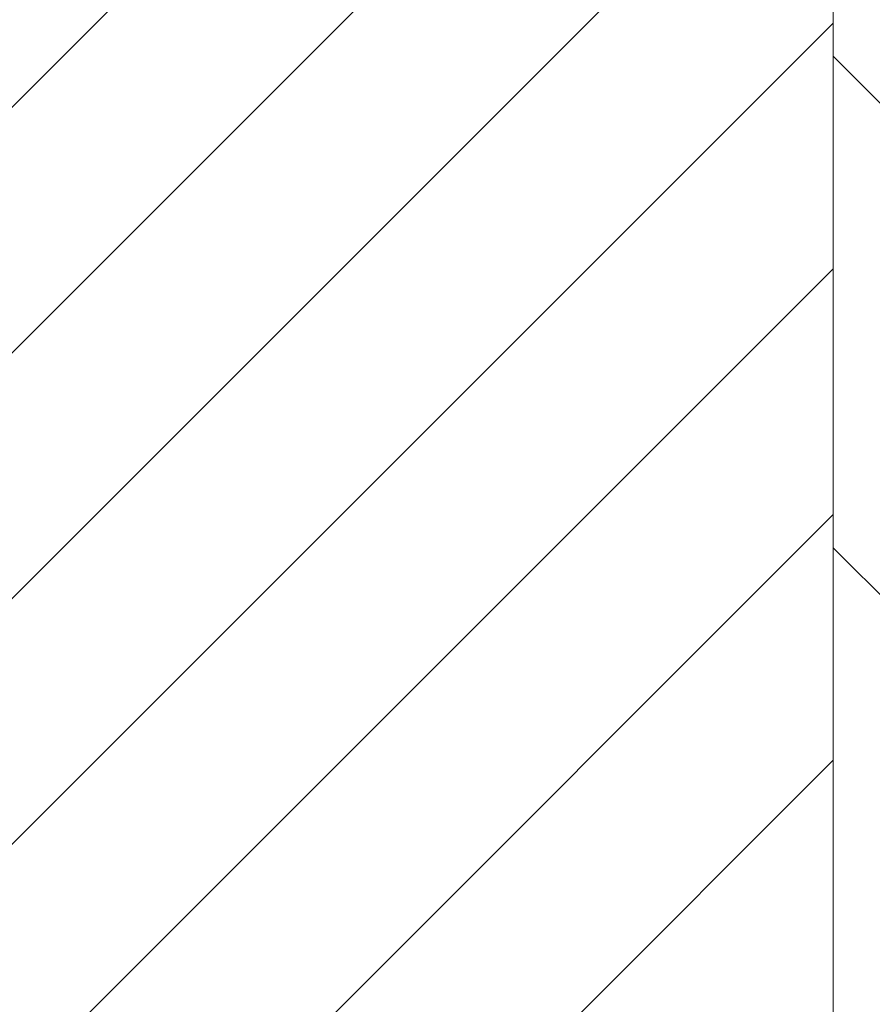
# Model space of a CAD drawing. Units: millimetres. Extents: x 121 to 1915, y 194 to 1831.
# Drawn here: x 1185 to 1216, y 683 to 719 of the extents above; entities that cross this region are included whole.
import ezdxf

# ---------------------------------------------------------------- set-up
doc = ezdxf.new("R2010")
doc.units = ezdxf.units.MM
doc.header["$LTSCALE"] = 100
doc.linetypes.add('HIDDEN', pattern=[0.1905, 0.127, -0.0635])
doc.linetypes.add('PHANTOM', pattern=[1.27, 0.635, -0.127, 0.127, -0.127, 0.127, -0.127])

# ---------------------------------------------------------------- blocks, each defined once
blk = doc.blocks.new('SW_HATCH_0')
at = {"color": 0, "linetype": 'Continuous', "lineweight": 18}
for p, q in [((1042.731, -465.952), (767.428, -741.255)), ((1042.731, -474.932), (776.408, -741.255)), ((1042.731, -483.913), (785.388, -741.255)), ((1042.731, -492.893), (794.369, -741.255)), ((1042.731, -501.873), (803.349, -741.255)), ((1042.731, -510.853), (812.329, -741.255)), ((1042.731, -519.834), (821.309, -741.255))]:
    blk.add_line(p, q, dxfattribs=at)
blk = doc.blocks.new('SW_HATCH_4')
at = {"color": 0, "linetype": 'Continuous', "lineweight": 18}
for p, q in [((0, 215.526), (124.259, 91.267)), ((0, 197.566), (115.279, 82.287))]:
    blk.add_line(p, q, dxfattribs=at)

msp = doc.modelspace()

# ---------------------------------------------------------------- linework, layer by layer
at = {"color": 7, "linetype": 'HIDDEN', "lineweight": 18}
msp.add_line((1214.961, 291.929), (1214.961, 870.965), dxfattribs=at)
at = {"color": 7, "linetype": 'PHANTOM', "lineweight": 18}
msp.add_line((1214.961, 870.965), (1214.961, 497.283), dxfattribs=at)

# ---------------------------------------------------------------- block references
at = {"color": 7, "linetype": 'Continuous', "lineweight": 18}
msp.add_blockref('SW_HATCH_0', (172.23, 1211.385), dxfattribs=at)
at = {"color": 8, "linetype": 'Continuous', "lineweight": 18}
msp.add_blockref('SW_HATCH_4', (1214.961, 501.754), dxfattribs=at)

doc.saveas('drawing.dxf')
